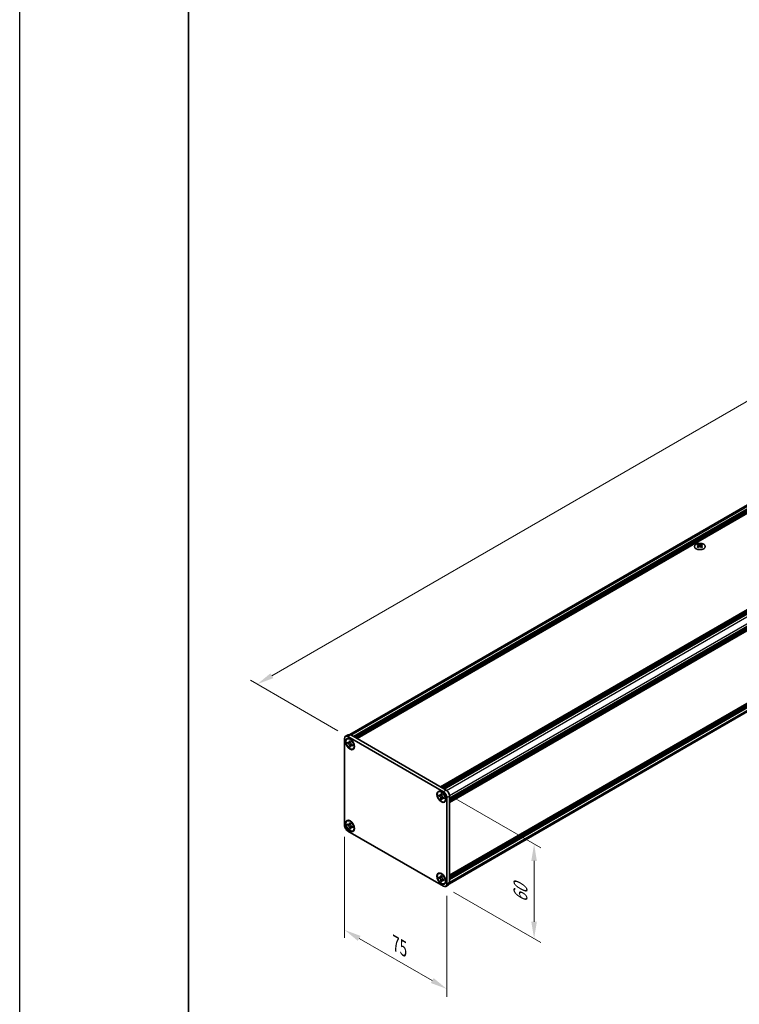
# Model space of a CAD drawing. Units: millimetres. Extents: x -50 to 7364, y -50 to 4998.
# Drawn here: x -50 to 163, y 195 to 487 of the extents above; entities that cross this region are included whole.
import ezdxf

# ---------------------------------------------------------------- set-up
doc = ezdxf.new("R2010")
doc.units = ezdxf.units.MM
doc.header["$LTSCALE"] = 2
doc.layers.get('Defpoints').update_dxf_attribs({"lineweight": 25})
for name, color, linetype, lineweight in [('Border (ISO)', 7, 'Continuous', 35), ('Dimension (ISO)', 7, 'Continuous', 18), ('Visible (ISO)', 7, 'Continuous', 35), ('Visible Narrow (ISO)', 7, 'Continuous', 25)]:
    doc.layers.add(name, color=color, linetype=linetype, lineweight=lineweight)
doc.styles.add('Note Text (TK)', font='txt')
doc.dimstyles.new('Default - Method 1b (TK)', dxfattribs={"dimscale": 2, "dimtxt": 2.5, "dimasz": 2.5, "dimexe": 1, "dimexo": 1.5, "dimgap": 1, "dimtad": 1, "dimtoh": 1, "dimrnd": 1e-08, "dimdsep": 46, "dimtxsty": 'Note Text (TK)', "dimcen": 0.09, "dimdle": 5, "dimclrd": 100, "dimclre": 100, "dimclrt": 7, "dimadec": 1, "dimazin": 1, "dimtfac": 1, "dimtmove": 0, "dimatfit": 3, "dimfxl": 1, "dimtolj": 1, "dimlwd": -1, "dimlwe": -1, "dimarcsym": 0})

# ---------------------------------------------------------------- blocks, each defined once
blk = doc.blocks.new('図面枠 tk図枠')
at = {"layer": 'Border (ISO)'}
blk.add_line((14.5, 289), (14.5, 8), dxfattribs=at)
blk = doc.blocks.new('*D14')
at = {"layer": 'Defpoints', "color": 0}
for p in [(384.07, 500.02), (410.94, 484.51), (47.28, 274.55)]:
    blk.add_point(p, dxfattribs=at)
at = {"layer": 'Dimension (ISO)', "color": 100}
for p, q in [((407.94, 486.24), (382.07, 501.18)), ((24.74, 292.57), (379.74, 497.52)), ((44.28, 276.29), (18.41, 291.22))]:
    blk.add_line(p, q, dxfattribs=at)
for points in [[(379.32, 498.24), (380.15, 496.8), (384.07, 500.02)], [(24.33, 293.29), (25.16, 291.85), (20.41, 290.07)]]:
    blk.add_solid(points, dxfattribs=at)
at = {"layer": 'Dimension (ISO)', "color": 7, "insert": (181.86, 389.16), "char_height": 5, "attachment_point": 4, "rotation": 30, "style": 'Note Text (TK)'}
blk.add_mtext('\\A1;{\\Q-30.000;\\W0.816;\\H0.816x; \\fＭＳ Ｐゴシック|b0|i0;\\H5.0000;D (900 ～ 1000)}', dxfattribs=at)
blk = doc.blocks.new('*D15')
at = {"layer": 'Defpoints', "color": 0}
for p in [(46.27, 248.31), (76.58, 230.81), (76.58, 199.79)]:
    blk.add_point(p, dxfattribs=at)
at = {"layer": 'Dimension (ISO)', "color": 100}
for p, q in [((46.27, 244.84), (46.27, 214.97)), ((76.58, 227.35), (76.58, 197.48)), ((50.6, 214.78), (72.25, 202.29))]:
    blk.add_line(p, q, dxfattribs=at)
for points in [[(51.02, 215.5), (50.19, 214.06), (46.27, 217.28)], [(72.66, 203.01), (71.83, 201.56), (76.58, 199.79)]]:
    blk.add_solid(points, dxfattribs=at)
at = {"layer": 'Dimension (ISO)', "color": 7, "insert": (61.45, 213.18), "char_height": 5, "attachment_point": 4, "rotation": 330, "style": 'Note Text (TK)'}
blk.add_mtext('\\A1;{\\Q-30.000;\\W0.816;\\H0.816x;75}', dxfattribs=at)
blk = doc.blocks.new('*D16')
at = {"layer": 'Defpoints', "color": 0}
for p in [(75.57, 258.22), (75.57, 230.23), (102.44, 214.72)]:
    blk.add_point(p, dxfattribs=at)
at = {"layer": 'Dimension (ISO)', "color": 100}
for p, q in [((78.57, 256.49), (104.44, 241.56)), ((102.44, 237.71), (102.44, 219.72)), ((78.57, 228.5), (104.44, 213.56))]:
    blk.add_line(p, q, dxfattribs=at)
for points in [[(101.6, 237.71), (103.27, 237.71), (102.44, 242.71)], [(101.6, 219.72), (103.27, 219.72), (102.44, 214.72)]]:
    blk.add_solid(points, dxfattribs=at)
at = {"layer": 'Dimension (ISO)', "color": 7, "insert": (98.4, 225.34), "char_height": 5, "attachment_point": 4, "rotation": 90, "style": 'Note Text (TK)'}
blk.add_mtext('\\A1;{\\Q30.000;\\W0.816;\\H0.816x;60}', dxfattribs=at)

msp = doc.modelspace()

# ---------------------------------------------------------------- linework, layer by layer
at = {"color": 6}
msp.add_lwpolyline([(-50, 1595.5), (7363.5, 1595.5), (7363.5, -50), (-50, -50)], close=True, dxfattribs=at)
at = {"layer": 'Visible (ISO)'}
for p, q in [((47.8015, 275.138), (409.5009, 483.9653)), ((48.8787, 274.565), (410.7962, 483.5181)), ((49.0808, 274.4483), (410.9982, 483.4015)), ((49.1818, 274.39), (411.0992, 483.3431)), ((49.3838, 274.2733), (411.3013, 483.2265)), ((49.4848, 274.215), (411.4023, 483.1682)), ((49.6869, 274.0984), (411.6043, 483.0515)), ((49.7879, 274.0401), (411.7053, 482.9932)), ((49.9899, 273.9234), (411.9074, 482.8766)), ((74.7184, 259.6464), (436.6359, 468.5995)), ((74.9205, 259.5298), (436.8379, 468.4829)), ((75.0215, 259.4714), (436.9389, 468.4246)), ((75.2235, 259.3548), (437.141, 468.3079)), ((75.3245, 259.2965), (437.242, 468.2496)), ((75.5266, 259.1798), (437.444, 468.133)), ((75.6276, 259.1215), (437.545, 468.0746)), ((75.8296, 259.0049), (437.7471, 467.958)), ((77.3852, 256.3104), (439.3027, 465.2636)), ((77.3852, 256.0771), (439.3027, 465.0303)), ((77.3852, 255.9605), (439.3027, 464.9136)), ((77.3852, 255.7272), (439.3027, 464.6804)), ((77.3852, 255.6106), (439.3027, 464.5637)), ((77.3852, 255.3773), (439.3027, 464.3304)), ((77.3852, 255.2123), (439.2731, 464.1484)), ((77.3852, 233.4469), (439.2731, 442.3829)), ((77.3852, 233.1219), (439.3027, 442.0751)), ((77.3852, 232.8886), (439.3027, 441.8418)), ((77.3852, 232.772), (439.3027, 441.7251)), ((77.3852, 232.5387), (439.3027, 441.4918)), ((77.3852, 232.4221), (439.3027, 441.3752)), ((77.3852, 232.1888), (439.3027, 441.1419)), ((77.3429, 230.9693), (439.0423, 439.7966)), ((151.0759, 331.4761), (151.0759, 331.3523)), ((151.1495, 331.0843), (151.1495, 330.6148)), ((151.9922, 331.0843), (151.9922, 330.6148)), ((152.0658, 331.4761), (152.0658, 331.3523)), ((46.5684, 274.624), (47.3765, 275.0906)), ((47.2827, 274.5533), (75.567, 258.2234)), ((48.0908, 275.0199), (76.3751, 258.6899)), ((46.2725, 248.3088), (46.2725, 273.9701)), ((47.0316, 273.8217), (47.1327, 273.88)), ((47.1615, 272.617), (47.1615, 272.897)), ((47.1615, 272.897), (47.2827, 272.827)), ((47.3383, 272.7191), (47.1615, 272.617)), ((47.2827, 272.547), (47.1615, 272.617)), ((47.3383, 272.7986), (47.3383, 272.7191)), ((48.0597, 272.6913), (47.3383, 272.7191)), ((47.7676, 273.1069), (47.7676, 273.2469)), ((47.7676, 273.2469), (48.01, 273.1069)), ((47.7676, 271.5672), (47.7676, 271.7072)), ((47.7676, 271.5672), (47.9443, 271.6693)), ((48.01, 271.4273), (47.7676, 271.5672)), ((47.9443, 271.6693), (48.281, 272.308)), ((47.9443, 271.6693), (48.0132, 271.6296)), ((48.01, 273.1069), (48.01, 272.967)), ((48.01, 271.5672), (48.01, 271.4273)), ((48.4949, 272.1271), (48.6161, 272.0571)), ((48.6161, 271.7772), (48.4949, 271.8472)), ((48.6161, 272.0571), (48.6161, 271.7772)), ((48.7459, 270.8525), (48.8469, 270.9108)), ((74.1037, 258.1916), (74.2047, 258.2499)), ((74.2336, 256.9869), (74.2336, 257.2669)), ((74.2336, 257.2669), (74.3548, 257.1969)), ((74.4103, 257.089), (74.2336, 256.9869)), ((74.3548, 256.917), (74.2336, 256.9869)), ((74.4103, 257.1685), (74.4103, 257.089)), ((75.1318, 257.0612), (74.4103, 257.089)), ((74.8397, 257.4768), (74.8397, 257.6168)), ((74.8397, 257.6168), (75.0821, 257.4768)), ((75.0164, 256.0392), (75.3531, 256.6779)), ((75.0821, 257.4768), (75.0821, 257.3369)), ((77.3852, 256.9403), (77.3852, 231.279)), ((74.8397, 255.9372), (74.8397, 256.0771)), ((74.8397, 255.9372), (75.0164, 256.0392)), ((75.0821, 255.7972), (74.8397, 255.9372)), ((75.0164, 256.0392), (75.0853, 255.9995)), ((75.0821, 255.9372), (75.0821, 255.7972)), ((75.567, 256.4971), (75.6882, 256.4271)), ((75.6882, 256.1471), (75.567, 256.2171)), ((75.6882, 256.4271), (75.6882, 256.1471)), ((75.818, 255.2224), (75.919, 255.2807)), ((76.5771, 256.4737), (76.5771, 230.8124)), ((47.0316, 249.5601), (47.1327, 249.6184)), ((47.1615, 248.3554), (47.1615, 248.6354)), ((47.1615, 248.6354), (47.2827, 248.5654)), ((47.3383, 248.4575), (47.1615, 248.3554)), ((47.2827, 248.2854), (47.1615, 248.3554)), ((47.3383, 248.537), (47.3383, 248.4575)), ((48.0597, 248.4297), (47.3383, 248.4575)), ((47.7676, 248.8453), (47.7676, 248.9853)), ((47.7676, 248.9853), (48.01, 248.8453)), ((47.9443, 247.4077), (48.281, 248.0464)), ((48.01, 248.8453), (48.01, 248.7053)), ((75.567, 230.2292), (47.2827, 246.5591)), ((47.7676, 247.3056), (47.7676, 247.4456)), ((47.7676, 247.3056), (47.9443, 247.4077)), ((48.01, 247.1657), (47.7676, 247.3056)), ((47.9443, 247.4077), (48.0132, 247.3679)), ((48.01, 247.3056), (48.01, 247.1657)), ((48.4949, 247.8655), (48.6161, 247.7955)), ((48.6161, 247.5156), (48.4949, 247.5856)), ((48.6161, 247.7955), (48.6161, 247.5156)), ((48.7459, 246.5909), (48.8469, 246.6492)), ((74.1037, 233.93), (74.2047, 233.9883)), ((74.8397, 233.2152), (74.8397, 233.3552)), ((74.8397, 233.3552), (75.0821, 233.2152)), ((74.2336, 232.7253), (74.2336, 233.0053)), ((74.2336, 233.0053), (74.3548, 232.9353)), ((74.4103, 232.8274), (74.2336, 232.7253)), ((74.3548, 232.6554), (74.2336, 232.7253)), ((74.4103, 232.9069), (74.4103, 232.8274)), ((75.1318, 232.7996), (74.4103, 232.8274)), ((74.8397, 231.6756), (74.8397, 231.8155)), ((74.8397, 231.6756), (75.0164, 231.7776)), ((75.0821, 231.5356), (74.8397, 231.6756)), ((75.0164, 231.7776), (75.3531, 232.4163)), ((75.0164, 231.7776), (75.0853, 231.7379)), ((75.0821, 233.2152), (75.0821, 233.0753)), ((75.0821, 231.6756), (75.0821, 231.5356)), ((75.567, 232.2354), (75.6882, 232.1655)), ((75.6882, 231.8855), (75.567, 231.9555)), ((75.6882, 232.1655), (75.6882, 231.8855)), ((75.818, 230.9608), (75.919, 231.0191)), ((76.2813, 230.1584), (77.0894, 230.625))]:
    msp.add_line(p, q, dxfattribs=at)
for centre, major_axis in [((151.5708, 330.8449), (-1.6, 0)), ((47.8888, 272.3371), (-0.9286, 1.6083)), ((47.8888, 272.3371), (-0.8571, 1.4846)), ((74.9609, 256.707), (-0.9286, 1.6083)), ((74.9609, 256.707), (-0.8571, 1.4846)), ((47.8888, 248.0755), (-0.9286, 1.6083)), ((47.8888, 248.0755), (-0.8571, 1.4846)), ((74.9609, 232.4454), (-0.9286, 1.6083)), ((74.9609, 232.4454), (-0.8571, 1.4846))]:
    msp.add_ellipse(centre, major_axis=major_axis, ratio=0.57735027, dxfattribs=at)
for centre, major_axis, start_param, end_param in [((150.9243, 328.0211), (2.0649, 3.5766), 0.73348815, 0.83730818), ((151.4193, 327.5604), (-2.1122, 3.6585), 5.61642416, 5.71594113), ((151.4193, 327.7353), (2.1122, 3.6585), 0.90403518, 1.00355215), ((150.9243, 327.2746), (-2.0649, 3.5766), 5.44587713, 5.54969716), ((151.7224, 327.7353), (2.1122, -3.6585), 2.47483151, 2.57434848), ((151.4799, 331.119), (0.2857, -0.4949), 3.92699082, 4.29658814), ((151.7224, 327.5604), (-2.1122, -3.6585), 4.04562784, 4.14514481), ((151.4799, 331.119), (0.2857, -0.4949), 4.54004732, 5.14665184), ((151.4193, 327.7353), (2.1122, 3.6585), 0.56724417, 0.66676114), ((151.4193, 327.5604), (-2.1122, 3.6585), 5.27963315, 5.37915012), ((151.6618, 331.119), (0.2857, 0.4949), 4.27812612, 4.88473064), ((151.6618, 331.119), (0.2857, 0.4949), 5.12818982, 5.49778714), ((152.2173, 328.0211), (2.0649, -3.5766), 2.30428447, 2.40810451), ((152.2173, 327.2746), (-2.0649, -3.5766), 3.8750808, 3.97890083), ((151.7224, 327.5604), (-2.1122, -3.6585), 3.70883683, 3.8083538), ((151.7224, 327.7353), (2.1122, -3.6585), 2.1380405, 2.23755747), ((47.2827, 273.3869), (-0.7143, 1.2372), 5.49778714, 7.06858347), ((48.0908, 273.8534), (-0.7143, 1.2372), 5.49778714, 6.28318531), ((47.9898, 272.3954), (-0.8571, 1.4846), 5.53863116, 6.28318531), ((47.9898, 272.3954), (0.8571, -1.4846), 0, 0.74455414), ((75.0619, 256.7653), (-0.8571, 1.4846), 5.53863116, 6.28318531), ((75.567, 257.0569), (0.7143, -1.2372), 0.78539816, 2.35619449), ((76.3751, 257.5235), (-0.7143, 1.2372), 3.92699082, 5.49778714), ((75.0619, 256.7653), (0.8571, -1.4846), 0, 0.74455414), ((47.2827, 247.7255), (-0.7143, 1.2372), 0.78539816, 2.35619449), ((47.9898, 248.1338), (-0.8571, 1.4846), 5.53863116, 6.28318531), ((47.9898, 248.1338), (0.8571, -1.4846), 0, 0.74455414), ((75.0619, 232.5037), (-0.8571, 1.4846), 5.53863116, 6.28318531), ((75.567, 231.3956), (0.7143, -1.2372), 5.49778714, 7.06858347), ((75.0619, 232.5037), (0.8571, -1.4846), 0, 0.74455414), ((76.3751, 231.8622), (0.7143, -1.2372), 0, 0.78539816)]:
    msp.add_ellipse(centre, major_axis=major_axis, ratio=0.57735027, start_param=start_param, end_param=end_param, dxfattribs=at)
for points, knots in [([(151.0658, 330.9562), (151.091, 330.9743), (151.113, 330.9958), (151.1422, 331.0404), (151.1495, 331.0636), (151.1495, 331.1051), (151.1422, 331.1262), (151.113, 331.1629), (151.091, 331.1784), (151.0658, 331.1895)], [0.076192776, 0.076192776, 0.076192776, 0.076192776, 0.0950828432, 0.0950828432, 0.1139729103, 0.1139729103, 0.1328629774, 0.1328629774, 0.1517530446, 0.1517530446, 0.1517530446, 0.1517530446]), ([(151.3688, 331.3644), (151.3941, 331.3533), (151.4261, 331.3437), (151.4965, 331.3308), (151.5349, 331.3276), (151.6068, 331.3276), (151.6452, 331.3308), (151.7156, 331.3437), (151.7476, 331.3533), (151.7729, 331.3644)], [0.076192776, 0.076192776, 0.076192776, 0.076192776, 0.0950828432, 0.0950828432, 0.1139729103, 0.1139729103, 0.1328629774, 0.1328629774, 0.1517530446, 0.1517530446, 0.1517530446, 0.1517530446]), ([(151.7729, 330.7812), (151.7476, 330.7993), (151.7156, 330.815), (151.6452, 330.8359), (151.6068, 330.841), (151.5349, 330.841), (151.4965, 330.8359), (151.4261, 330.815), (151.3941, 330.7993), (151.3688, 330.7812)], [0.076192776, 0.076192776, 0.076192776, 0.076192776, 0.0950828432, 0.0950828432, 0.1139729103, 0.1139729103, 0.1328629774, 0.1328629774, 0.1517530446, 0.1517530446, 0.1517530446, 0.1517530446]), ([(152.0759, 331.1895), (152.0507, 331.1784), (152.0287, 331.1629), (151.9995, 331.1262), (151.9922, 331.1051), (151.9922, 331.0636), (151.9995, 331.0404), (152.0287, 330.9958), (152.0507, 330.9743), (152.0759, 330.9562)], [0.076192776, 0.076192776, 0.076192776, 0.076192776, 0.0950828432, 0.0950828432, 0.1139729103, 0.1139729103, 0.1328629774, 0.1328629774, 0.1517530446, 0.1517530446, 0.1517530446, 0.1517530446]), ([(47.7676, 273.1069), (47.7676, 273.0901), (47.7669, 273.0737), (47.7643, 273.0412), (47.7622, 273.0252), (47.7538, 272.9774), (47.7451, 272.9475), (47.7215, 272.8923), (47.7064, 272.8674), (47.6537, 272.8048), (47.6088, 272.7778), (47.5147, 272.7579), (47.4689, 272.7591), (47.3758, 272.781), (47.3294, 272.8), (47.2827, 272.827)], [0, 0, 0, 0, 0.010798916, 0.010798916, 0.021961727, 0.021961727, 0.045257146, 0.045257146, 0.069525905, 0.069525905, 0.116754864, 0.116754864, 0.154152318, 0.154152318, 0.188823604, 0.188823604, 0.188823604, 0.188823604]), ([(47.2827, 272.547), (47.2972, 272.5386), (47.3118, 272.5295), (47.3412, 272.5094), (47.3561, 272.4984), (47.4018, 272.4623), (47.432, 272.4349), (47.4916, 272.3732), (47.5207, 272.339), (47.6013, 272.2317), (47.6471, 272.1533), (47.7114, 272.0075), (47.7332, 271.9421), (47.7608, 271.8187), (47.7676, 271.7611), (47.7676, 271.7072)], [0, 0, 0, 0, 0.010798916, 0.010798916, 0.021961727, 0.021961727, 0.045257146, 0.045257146, 0.069525905, 0.069525905, 0.116754864, 0.116754864, 0.154152318, 0.154152318, 0.188823604, 0.188823604, 0.188823604, 0.188823604]), ([(48.0181, 272.8602), (47.9526, 272.8549), (47.888, 272.85), (47.7846, 272.8377), (47.7434, 272.831), (47.6852, 272.8176), (47.665, 272.811), (47.6401, 272.8008), (47.6323, 272.7969), (47.6256, 272.793)], [0.090164851, 0.090164851, 0.090164851, 0.090164851, 0.126194147, 0.126194147, 0.152815434, 0.152815434, 0.175356929, 0.175356929, 0.190911035, 0.190911035, 0.190911035, 0.190911035]), ([(48.4949, 272.1271), (48.4803, 272.1355), (48.4658, 272.1447), (48.4363, 272.1648), (48.4214, 272.1757), (48.3758, 272.2118), (48.3456, 272.2393), (48.286, 272.3009), (48.2569, 272.3351), (48.1763, 272.4425), (48.1304, 272.5209), (48.0661, 272.6667), (48.0444, 272.7321), (48.0168, 272.8555), (48.01, 272.913), (48.01, 272.967)], [0, 0, 0, 0, 0.010798916, 0.010798916, 0.021961727, 0.021961727, 0.045257146, 0.045257146, 0.069525905, 0.069525905, 0.116754864, 0.116754864, 0.154152318, 0.154152318, 0.188823604, 0.188823604, 0.188823604, 0.188823604]), ([(48.01, 271.5672), (48.01, 271.6412), (48.0227, 271.7071), (48.0722, 271.8157), (48.1089, 271.8572), (48.1996, 271.9077), (48.252, 271.9174), (48.3684, 271.9058), (48.4313, 271.8839), (48.4949, 271.8472)], [0, 0, 0, 0, 0.047534213, 0.047534213, 0.095646709, 0.095646709, 0.141901189, 0.141901189, 0.189099427, 0.189099427, 0.189099427, 0.189099427]), ([(48.152, 271.8811), (48.1657, 271.889), (48.1827, 271.9012), (48.2177, 271.9359), (48.2304, 271.9496), (48.2619, 271.9864), (48.2815, 272.0115), (48.3258, 272.0712), (48.3509, 272.107), (48.3861, 272.158), (48.3963, 272.1727), (48.4065, 272.1875)], [0, 0, 0, 0, 0.031629042, 0.031629042, 0.046446308, 0.046446308, 0.066275841, 0.066275841, 0.090813147, 0.090813147, 0.100732171, 0.100732171, 0.100732171, 0.100732171]), ([(74.8397, 257.4768), (74.8397, 257.4601), (74.839, 257.4436), (74.8363, 257.4112), (74.8343, 257.3951), (74.8259, 257.3473), (74.8172, 257.3174), (74.7936, 257.2623), (74.7785, 257.2374), (74.7258, 257.1747), (74.6809, 257.1477), (74.5868, 257.1278), (74.541, 257.1291), (74.4479, 257.1509), (74.4015, 257.1699), (74.3548, 257.1969)], [0, 0, 0, 0, 0.010798916, 0.010798916, 0.021961727, 0.021961727, 0.045257146, 0.045257146, 0.069525905, 0.069525905, 0.116754864, 0.116754864, 0.154152318, 0.154152318, 0.188823604, 0.188823604, 0.188823604, 0.188823604]), ([(74.3548, 256.917), (74.3693, 256.9086), (74.3839, 256.8994), (74.4133, 256.8793), (74.4282, 256.8684), (74.4739, 256.8323), (74.5041, 256.8048), (74.5637, 256.7432), (74.5928, 256.709), (74.6734, 256.6016), (74.7192, 256.5232), (74.7835, 256.3774), (74.8053, 256.312), (74.8329, 256.1886), (74.8397, 256.1311), (74.8397, 256.0771)], [0, 0, 0, 0, 0.010798916, 0.010798916, 0.021961727, 0.021961727, 0.045257146, 0.045257146, 0.069525905, 0.069525905, 0.116754864, 0.116754864, 0.154152318, 0.154152318, 0.188823604, 0.188823604, 0.188823604, 0.188823604]), ([(75.0902, 257.2301), (75.0247, 257.2248), (74.9601, 257.2199), (74.8567, 257.2076), (74.8155, 257.201), (74.7573, 257.1875), (74.7371, 257.1809), (74.7122, 257.1708), (74.7044, 257.1668), (74.6976, 257.1629)], [0.090164851, 0.090164851, 0.090164851, 0.090164851, 0.126194147, 0.126194147, 0.152815434, 0.152815434, 0.175356929, 0.175356929, 0.190911035, 0.190911035, 0.190911035, 0.190911035]), ([(75.567, 256.4971), (75.5524, 256.5054), (75.5379, 256.5146), (75.5084, 256.5347), (75.4935, 256.5456), (75.4479, 256.5817), (75.4177, 256.6092), (75.3581, 256.6708), (75.329, 256.7051), (75.2484, 256.8124), (75.2025, 256.8908), (75.1382, 257.0366), (75.1165, 257.102), (75.0888, 257.2254), (75.0821, 257.283), (75.0821, 257.3369)], [0, 0, 0, 0, 0.010798916, 0.010798916, 0.021961727, 0.021961727, 0.045257146, 0.045257146, 0.069525905, 0.069525905, 0.116754864, 0.116754864, 0.154152318, 0.154152318, 0.188823604, 0.188823604, 0.188823604, 0.188823604]), ([(75.0821, 255.9372), (75.0821, 256.0111), (75.0948, 256.077), (75.1443, 256.1857), (75.181, 256.2271), (75.2717, 256.2776), (75.3241, 256.2873), (75.4404, 256.2757), (75.5034, 256.2538), (75.567, 256.2171)], [0, 0, 0, 0, 0.047534213, 0.047534213, 0.095646709, 0.095646709, 0.141901189, 0.141901189, 0.189099427, 0.189099427, 0.189099427, 0.189099427]), ([(75.2241, 256.2511), (75.2378, 256.259), (75.2548, 256.2711), (75.2898, 256.3058), (75.3025, 256.3195), (75.334, 256.3563), (75.3536, 256.3814), (75.3979, 256.4411), (75.423, 256.4769), (75.4582, 256.5279), (75.4684, 256.5427), (75.4786, 256.5575)], [0, 0, 0, 0, 0.031629042, 0.031629042, 0.046446308, 0.046446308, 0.066275841, 0.066275841, 0.090813147, 0.090813147, 0.100732171, 0.100732171, 0.100732171, 0.100732171]), ([(47.7676, 248.8453), (47.7676, 248.8285), (47.7669, 248.8121), (47.7643, 248.7796), (47.7622, 248.7636), (47.7538, 248.7158), (47.7451, 248.6859), (47.7215, 248.6307), (47.7064, 248.6058), (47.6537, 248.5432), (47.6088, 248.5162), (47.5147, 248.4962), (47.4689, 248.4975), (47.3758, 248.5194), (47.3294, 248.5384), (47.2827, 248.5654)], [0, 0, 0, 0, 0.010798916, 0.010798916, 0.021961727, 0.021961727, 0.045257146, 0.045257146, 0.069525905, 0.069525905, 0.116754864, 0.116754864, 0.154152318, 0.154152318, 0.188823604, 0.188823604, 0.188823604, 0.188823604]), ([(47.2827, 248.2854), (47.2972, 248.277), (47.3118, 248.2679), (47.3412, 248.2478), (47.3561, 248.2368), (47.4018, 248.2007), (47.432, 248.1733), (47.4916, 248.1116), (47.5207, 248.0774), (47.6013, 247.97), (47.6471, 247.8917), (47.7114, 247.7459), (47.7332, 247.6805), (47.7608, 247.5571), (47.7676, 247.4995), (47.7676, 247.4456)], [0, 0, 0, 0, 0.010798916, 0.010798916, 0.021961727, 0.021961727, 0.045257146, 0.045257146, 0.069525905, 0.069525905, 0.116754864, 0.116754864, 0.154152318, 0.154152318, 0.188823604, 0.188823604, 0.188823604, 0.188823604]), ([(48.0181, 248.5986), (47.9526, 248.5933), (47.888, 248.5884), (47.7846, 248.5761), (47.7434, 248.5694), (47.6852, 248.556), (47.665, 248.5494), (47.6401, 248.5392), (47.6323, 248.5353), (47.6256, 248.5314)], [0.090164851, 0.090164851, 0.090164851, 0.090164851, 0.126194147, 0.126194147, 0.152815434, 0.152815434, 0.175356929, 0.175356929, 0.190911035, 0.190911035, 0.190911035, 0.190911035]), ([(48.4949, 247.8655), (48.4803, 247.8739), (48.4658, 247.8831), (48.4363, 247.9031), (48.4214, 247.9141), (48.3758, 247.9502), (48.3456, 247.9777), (48.286, 248.0393), (48.2569, 248.0735), (48.1763, 248.1809), (48.1304, 248.2593), (48.0661, 248.4051), (48.0444, 248.4705), (48.0168, 248.5939), (48.01, 248.6514), (48.01, 248.7053)], [0, 0, 0, 0, 0.010798916, 0.010798916, 0.021961727, 0.021961727, 0.045257146, 0.045257146, 0.069525905, 0.069525905, 0.116754864, 0.116754864, 0.154152318, 0.154152318, 0.188823604, 0.188823604, 0.188823604, 0.188823604]), ([(48.152, 247.6195), (48.1657, 247.6274), (48.1827, 247.6396), (48.2177, 247.6743), (48.2304, 247.6879), (48.2619, 247.7248), (48.2815, 247.7499), (48.3258, 247.8096), (48.3509, 247.8454), (48.3861, 247.8963), (48.3963, 247.9111), (48.4065, 247.9259)], [0, 0, 0, 0, 0.031629042, 0.031629042, 0.046446308, 0.046446308, 0.066275841, 0.066275841, 0.090813147, 0.090813147, 0.100732171, 0.100732171, 0.100732171, 0.100732171]), ([(48.01, 247.3056), (48.01, 247.3796), (48.0227, 247.4454), (48.0722, 247.5541), (48.1089, 247.5956), (48.1996, 247.646), (48.252, 247.6558), (48.3684, 247.6442), (48.4313, 247.6223), (48.4949, 247.5856)], [0, 0, 0, 0, 0.047534213, 0.047534213, 0.095646709, 0.095646709, 0.141901189, 0.141901189, 0.189099427, 0.189099427, 0.189099427, 0.189099427]), ([(74.8397, 233.2152), (74.8397, 233.1984), (74.839, 233.182), (74.8363, 233.1495), (74.8343, 233.1335), (74.8259, 233.0857), (74.8172, 233.0558), (74.7936, 233.0007), (74.7785, 232.9758), (74.7258, 232.9131), (74.6809, 232.8861), (74.5868, 232.8662), (74.541, 232.8675), (74.4479, 232.8893), (74.4015, 232.9083), (74.3548, 232.9353)], [0, 0, 0, 0, 0.010798916, 0.010798916, 0.021961727, 0.021961727, 0.045257146, 0.045257146, 0.069525905, 0.069525905, 0.116754864, 0.116754864, 0.154152318, 0.154152318, 0.188823604, 0.188823604, 0.188823604, 0.188823604]), ([(74.3548, 232.6554), (74.3693, 232.647), (74.3839, 232.6378), (74.4133, 232.6177), (74.4282, 232.6068), (74.4739, 232.5707), (74.5041, 232.5432), (74.5637, 232.4816), (74.5928, 232.4473), (74.6734, 232.34), (74.7192, 232.2616), (74.7835, 232.1158), (74.8053, 232.0504), (74.8329, 231.927), (74.8397, 231.8694), (74.8397, 231.8155)], [0, 0, 0, 0, 0.010798916, 0.010798916, 0.021961727, 0.021961727, 0.045257146, 0.045257146, 0.069525905, 0.069525905, 0.116754864, 0.116754864, 0.154152318, 0.154152318, 0.188823604, 0.188823604, 0.188823604, 0.188823604]), ([(75.0902, 232.9685), (75.0247, 232.9632), (74.9601, 232.9583), (74.8567, 232.946), (74.8155, 232.9394), (74.7573, 232.9259), (74.7371, 232.9193), (74.7122, 232.9091), (74.7044, 232.9052), (74.6976, 232.9013)], [0.090164851, 0.090164851, 0.090164851, 0.090164851, 0.126194147, 0.126194147, 0.152815434, 0.152815434, 0.175356929, 0.175356929, 0.190911035, 0.190911035, 0.190911035, 0.190911035]), ([(75.567, 232.2354), (75.5524, 232.2438), (75.5379, 232.253), (75.5084, 232.2731), (75.4935, 232.284), (75.4479, 232.3201), (75.4177, 232.3476), (75.3581, 232.4092), (75.329, 232.4434), (75.2484, 232.5508), (75.2025, 232.6292), (75.1382, 232.775), (75.1165, 232.8404), (75.0888, 232.9638), (75.0821, 233.0213), (75.0821, 233.0753)], [0, 0, 0, 0, 0.010798916, 0.010798916, 0.021961727, 0.021961727, 0.045257146, 0.045257146, 0.069525905, 0.069525905, 0.116754864, 0.116754864, 0.154152318, 0.154152318, 0.188823604, 0.188823604, 0.188823604, 0.188823604]), ([(75.0821, 231.6756), (75.0821, 231.7495), (75.0948, 231.8154), (75.1443, 231.9241), (75.181, 231.9655), (75.2717, 232.016), (75.3241, 232.0257), (75.4404, 232.0141), (75.5034, 231.9922), (75.567, 231.9555)], [0, 0, 0, 0, 0.047534213, 0.047534213, 0.095646709, 0.095646709, 0.141901189, 0.141901189, 0.189099427, 0.189099427, 0.189099427, 0.189099427]), ([(75.2241, 231.9895), (75.2378, 231.9974), (75.2548, 232.0095), (75.2898, 232.0442), (75.3025, 232.0579), (75.334, 232.0947), (75.3536, 232.1198), (75.3979, 232.1795), (75.423, 232.2153), (75.4582, 232.2663), (75.4684, 232.281), (75.4786, 232.2959)], [0, 0, 0, 0, 0.031629042, 0.031629042, 0.046446308, 0.046446308, 0.066275841, 0.066275841, 0.090813147, 0.090813147, 0.100732171, 0.100732171, 0.100732171, 0.100732171])]:
    msp.add_open_spline(points, degree=3, knots=knots, dxfattribs=at)
at = {"layer": 'Visible Narrow (ISO)'}
for p, q in [((48.212, 274.9499), (410.1295, 483.903)), ((76.4898, 258.6162), (438.4138, 467.5731)), ((77.3787, 257.0765), (439.3027, 466.0334)), ((77.3852, 255.2606), (439.3027, 464.2138)), ((77.3852, 255.004), (439.3027, 463.9572)), ((439.3027, 442.4483), (77.3852, 233.4952)), ((77.3852, 233.2386), (439.3027, 442.1917)), ((77.3852, 231.4189), (439.3027, 440.3721)), ((151.0759, 331.3523), (150.9065, 331.2545)), ((151.0658, 330.9562), (151.0658, 330.561)), ((151.3688, 331.3644), (151.3688, 330.7812)), ((151.7729, 331.3644), (151.7729, 330.7812)), ((152.2352, 331.2545), (152.0658, 331.3523)), ((152.0759, 330.9562), (152.0759, 330.561)), ((47.2827, 274.5533), (48.0908, 275.0199)), ((76.3751, 258.6899), (75.567, 258.2234)), ((76.5771, 256.4737), (77.3852, 256.9403)), ((77.3852, 231.279), (76.5771, 230.8124))]:
    msp.add_line(p, q, dxfattribs=at)
for points, knots in [([(48.0905, 272.6115), (48.0876, 272.6114), (48.0847, 272.6114), (48.0159, 272.6102), (47.9472, 272.6108), (47.8098, 272.6119), (47.7411, 272.6124), (47.6094, 272.6102), (47.5465, 272.6074), (47.4321, 272.5952), (47.3807, 272.5857), (47.3174, 272.5644), (47.2989, 272.5564), (47.2827, 272.547)], [-0.044806562, -0.044806562, -0.044806562, -0.044806562, -0.043683104, -0.043683104, -0.018526854, -0.018526854, 0.006629396, 0.006629396, 0.031785646, 0.031785646, 0.056941896, 0.056941896, 0.068973146, 0.068973146, 0.068973146, 0.068973146]), ([(48.01, 273.0947), (47.9793, 273.1098), (47.9486, 273.122), (47.8839, 273.136), (47.8501, 273.1367), (47.8, 273.123), (47.7838, 273.1163), (47.7676, 273.1069)], [0.0089731458, 0.0089731458, 0.0089731458, 0.0089731458, 0.0317856458, 0.0317856458, 0.0569418958, 0.0569418958, 0.0689731458, 0.0689731458, 0.0689731458, 0.0689731458]), ([(47.7676, 271.7072), (47.7838, 271.7166), (47.8, 271.7286), (47.8501, 271.7727), (47.8839, 271.8125), (47.9517, 271.9055), (47.9856, 271.9586), (48.0534, 272.0715), (48.0872, 272.1313), (48.155, 272.2508), (48.1889, 272.3106), (48.2243, 272.3696), (48.2258, 272.3721), (48.2273, 272.3746)], [-0.068973146, -0.068973146, -0.068973146, -0.068973146, -0.056941896, -0.056941896, -0.031785646, -0.031785646, -0.006629396, -0.006629396, 0.018526854, 0.018526854, 0.043683104, 0.043683104, 0.044806562, 0.044806562, 0.044806562, 0.044806562]), ([(48.4949, 271.8472), (48.5111, 271.8565), (48.525, 271.8672), (48.5619, 271.9037), (48.5782, 271.9334), (48.5984, 271.9964), (48.6032, 272.0291), (48.6055, 272.0633)], [-0.0689731458, -0.0689731458, -0.0689731458, -0.0689731458, -0.0569418958, -0.0569418958, -0.0317856458, -0.0317856458, -0.0089731458, -0.0089731458, -0.0089731458, -0.0089731458]), ([(75.1626, 256.9814), (75.1597, 256.9814), (75.1567, 256.9813), (75.088, 256.9801), (75.0193, 256.9807), (74.8819, 256.9818), (74.8132, 256.9823), (74.6815, 256.9801), (74.6186, 256.9773), (74.5042, 256.9651), (74.4528, 256.9557), (74.3895, 256.9344), (74.371, 256.9263), (74.3548, 256.917)], [-0.044806562, -0.044806562, -0.044806562, -0.044806562, -0.043683104, -0.043683104, -0.018526854, -0.018526854, 0.006629396, 0.006629396, 0.031785646, 0.031785646, 0.056941896, 0.056941896, 0.068973146, 0.068973146, 0.068973146, 0.068973146]), ([(75.0821, 257.4646), (75.0514, 257.4798), (75.0206, 257.4919), (74.956, 257.5059), (74.9222, 257.5066), (74.8721, 257.4929), (74.8559, 257.4862), (74.8397, 257.4768)], [0.0089731458, 0.0089731458, 0.0089731458, 0.0089731458, 0.0317856458, 0.0317856458, 0.0569418958, 0.0569418958, 0.0689731458, 0.0689731458, 0.0689731458, 0.0689731458]), ([(74.8397, 256.0771), (74.8559, 256.0865), (74.8721, 256.0985), (74.9222, 256.1426), (74.956, 256.1825), (75.0238, 256.2754), (75.0577, 256.3285), (75.1254, 256.4414), (75.1593, 256.5012), (75.2271, 256.6207), (75.261, 256.6805), (75.2964, 256.7395), (75.2979, 256.742), (75.2994, 256.7445)], [-0.068973146, -0.068973146, -0.068973146, -0.068973146, -0.056941896, -0.056941896, -0.031785646, -0.031785646, -0.006629396, -0.006629396, 0.018526854, 0.018526854, 0.043683104, 0.043683104, 0.044806562, 0.044806562, 0.044806562, 0.044806562]), ([(75.567, 256.2171), (75.5832, 256.2265), (75.5971, 256.2371), (75.634, 256.2737), (75.6503, 256.3034), (75.6705, 256.3663), (75.6753, 256.399), (75.6776, 256.4332)], [-0.0689731458, -0.0689731458, -0.0689731458, -0.0689731458, -0.0569418958, -0.0569418958, -0.0317856458, -0.0317856458, -0.0089731458, -0.0089731458, -0.0089731458, -0.0089731458]), ([(48.0905, 248.3499), (48.0876, 248.3498), (48.0847, 248.3498), (48.0159, 248.3486), (47.9472, 248.3492), (47.8098, 248.3502), (47.7411, 248.3508), (47.6094, 248.3485), (47.5465, 248.3458), (47.4321, 248.3336), (47.3807, 248.3241), (47.3174, 248.3028), (47.2989, 248.2948), (47.2827, 248.2854)], [-0.044806562, -0.044806562, -0.044806562, -0.044806562, -0.043683104, -0.043683104, -0.018526854, -0.018526854, 0.006629396, 0.006629396, 0.031785646, 0.031785646, 0.056941896, 0.056941896, 0.068973146, 0.068973146, 0.068973146, 0.068973146]), ([(48.01, 248.8331), (47.9793, 248.8482), (47.9486, 248.8603), (47.8839, 248.8744), (47.8501, 248.8751), (47.8, 248.8614), (47.7838, 248.8547), (47.7676, 248.8453)], [0.0089731458, 0.0089731458, 0.0089731458, 0.0089731458, 0.0317856458, 0.0317856458, 0.0569418958, 0.0569418958, 0.0689731458, 0.0689731458, 0.0689731458, 0.0689731458]), ([(47.7676, 247.4456), (47.7838, 247.455), (47.8, 247.467), (47.8501, 247.5111), (47.8839, 247.5509), (47.9517, 247.6439), (47.9856, 247.697), (48.0534, 247.8099), (48.0872, 247.8697), (48.155, 247.9892), (48.1889, 248.049), (48.2243, 248.1079), (48.2258, 248.1105), (48.2273, 248.113)], [-0.068973146, -0.068973146, -0.068973146, -0.068973146, -0.056941896, -0.056941896, -0.031785646, -0.031785646, -0.006629396, -0.006629396, 0.018526854, 0.018526854, 0.043683104, 0.043683104, 0.044806562, 0.044806562, 0.044806562, 0.044806562]), ([(48.4949, 247.5856), (48.5111, 247.5949), (48.525, 247.6056), (48.5619, 247.6421), (48.5782, 247.6718), (48.5984, 247.7348), (48.6032, 247.7675), (48.6055, 247.8016)], [-0.0689731458, -0.0689731458, -0.0689731458, -0.0689731458, -0.0569418958, -0.0569418958, -0.0317856458, -0.0317856458, -0.0089731458, -0.0089731458, -0.0089731458, -0.0089731458]), ([(75.1626, 232.7198), (75.1597, 232.7198), (75.1567, 232.7197), (75.088, 232.7185), (75.0193, 232.7191), (74.8819, 232.7202), (74.8132, 232.7207), (74.6815, 232.7185), (74.6186, 232.7157), (74.5042, 232.7035), (74.4528, 232.694), (74.3895, 232.6727), (74.371, 232.6647), (74.3548, 232.6554)], [-0.044806562, -0.044806562, -0.044806562, -0.044806562, -0.043683104, -0.043683104, -0.018526854, -0.018526854, 0.006629396, 0.006629396, 0.031785646, 0.031785646, 0.056941896, 0.056941896, 0.068973146, 0.068973146, 0.068973146, 0.068973146]), ([(75.0821, 233.203), (75.0514, 233.2181), (75.0206, 233.2303), (74.956, 233.2443), (74.9222, 233.245), (74.8721, 233.2313), (74.8559, 233.2246), (74.8397, 233.2152)], [0.0089731458, 0.0089731458, 0.0089731458, 0.0089731458, 0.0317856458, 0.0317856458, 0.0569418958, 0.0569418958, 0.0689731458, 0.0689731458, 0.0689731458, 0.0689731458]), ([(74.8397, 231.8155), (74.8559, 231.8249), (74.8721, 231.8369), (74.9222, 231.881), (74.956, 231.9208), (75.0238, 232.0138), (75.0577, 232.0669), (75.1254, 232.1798), (75.1593, 232.2396), (75.2271, 232.3591), (75.261, 232.4189), (75.2964, 232.4779), (75.2979, 232.4804), (75.2994, 232.4829)], [-0.068973146, -0.068973146, -0.068973146, -0.068973146, -0.056941896, -0.056941896, -0.031785646, -0.031785646, -0.006629396, -0.006629396, 0.018526854, 0.018526854, 0.043683104, 0.043683104, 0.044806562, 0.044806562, 0.044806562, 0.044806562]), ([(75.567, 231.9555), (75.5832, 231.9649), (75.5971, 231.9755), (75.634, 232.0121), (75.6503, 232.0418), (75.6705, 232.1047), (75.6753, 232.1374), (75.6776, 232.1716)], [-0.0689731458, -0.0689731458, -0.0689731458, -0.0689731458, -0.0569418958, -0.0569418958, -0.0317856458, -0.0317856458, -0.0089731458, -0.0089731458, -0.0089731458, -0.0089731458])]:
    msp.add_open_spline(points, degree=3, knots=knots, dxfattribs=at)

# ---------------------------------------------------------------- block references
at = {"xscale": 2, "yscale": 2, "zscale": 2}
msp.add_blockref('図面枠 tk図枠', (-29, -16), dxfattribs=at)

# ---------------------------------------------------------------- dimensions: what is measured, and where the dimension line sits
at = {"layer": 'Dimension (ISO)', "color": 100}
for base, p1, p2, angle, text, picture, middle in [((384.0676, 500.023), (47.2827, 274.5533), (410.9376, 484.5096), 210, '{\\Q-30.000;\\W0.816;\\H0.816x; \\fＭＳ Ｐゴシック|b0|i0;\\H5.0000;D (900 ～ 1000)}', '*D14', (202.2401, 395.0449)), ((102.437, 214.7158), (75.567, 258.2234), (75.567, 230.2292), 90, '{\\Q30.000;\\W0.816;\\H0.816x;<>}', '*D16', (102.437, 228.7128)), ((76.5771, 199.7855), (46.2725, 248.3088), (76.5771, 230.8124), 150, '{\\Q-30.000;\\W0.816;\\H0.816x;<>}', '*D15', (61.4248, 208.5337))]:
    dim = msp.add_linear_dim(base=base, p1=p1, p2=p2, angle=angle, text=text, dimstyle='Default - Method 1b (TK)', override={"dimgap": 1, "dimtoh": 0, "dimdec": 2, "dimlfac": 2.143304, "dimtol": 0, "dimlim": 0, "dimtp": 0, "dimtm": 0, "dimtdec": 2, "dimtofl": 0, "dimatfit": 1}, dxfattribs=at)
    dim.commit()
    dim.dimension.update_dxf_attribs({"geometry": picture, "text_midpoint": middle, "dimtype": 160})

doc.saveas('drawing.dxf')
